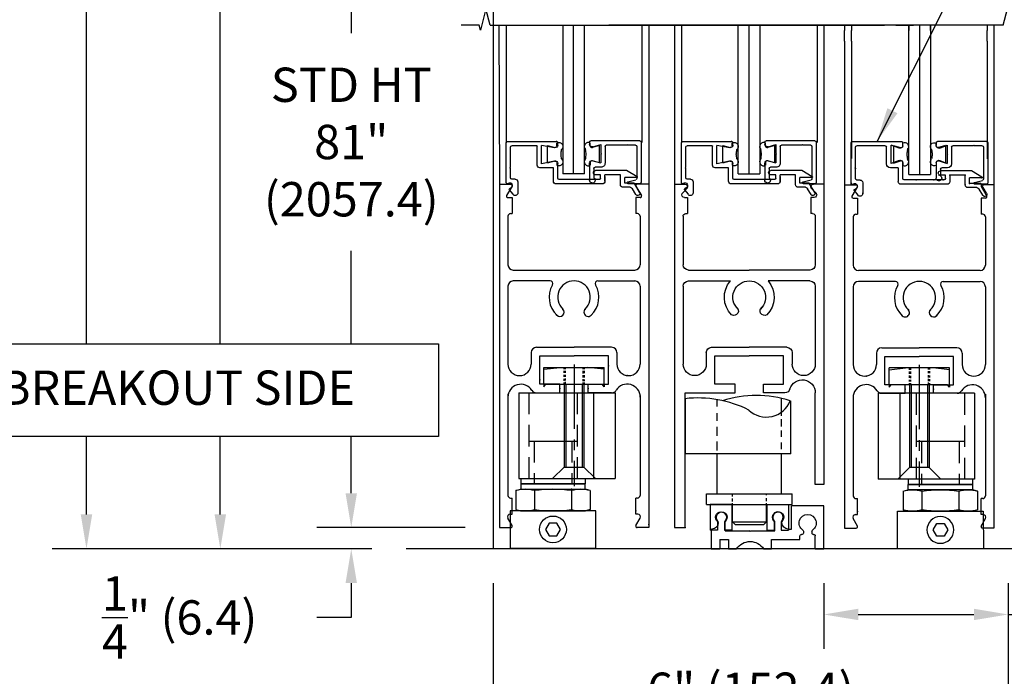
# Model space of a CAD drawing. Extents: x 0 to 70.4, y 60.4 to 104.4.
# Drawn here: x 34 to 45.5, y 76.9 to 84.6 of the extents above; entities that cross this region are included whole.
import ezdxf

# ---------------------------------------------------------------- set-up
doc = ezdxf.new("R2010")
doc.units = 0
doc.header["$MEASUREMENT"] = 0
for name, pattern in [('CENTER2', [1.125, 0.75, -0.125, 0.125, -0.125]), ('DASHED2', [0.375, 0.25, -0.125]), ('HIDDEN', [0.375, 0.25, -0.125])]:
    doc.linetypes.add(name, pattern=pattern)
doc.layers.get('0').update_dxf_attribs({"linetype": 'CONTINUOUS'})
doc.layers.get('Defpoints').update_dxf_attribs({"linetype": 'CONTINUOUS'})
for name, color, linetype in [('ALBRAIL', 1, 'CONTINUOUS'), ('BOTGDE', 7, 'CONTINUOUS'), ('CENTER', 1, 'CENTER2'), ('DIMN', 7, 'CONTINUOUS'), ('DRAWING', 6, 'CONTINUOUS'), ('EXTR', 2, 'CONTINUOUS'), ('GLASS', 7, 'CONTINUOUS'), ('GLBEAD', 7, 'CONTINUOUS'), ('GTTR', 7, 'CONTINUOUS'), ('HARDWARE', 7, 'CONTINUOUS'), ('HIDDEN', 4, 'DASHED2'), ('MACHINING', 4, 'CONTINUOUS'), ('NOTES', 6, 'CONTINUOUS'), ('OBJECT', 1, 'CONTINUOUS'), ('PVT', 7, 'CONTINUOUS'), ('rail', 6, 'CONTINUOUS'), ('SLIDE', 7, 'CONTINUOUS')]:
    doc.layers.add(name, color=color, linetype=linetype)
doc.styles.get("Standard").update_dxf_attribs({"font": 'txt.shx', "height": 0.4})
doc.dimstyles.get("Standard").update_dxf_attribs({"dimtxt": 0.4, "dimasz": 0.4, "dimexe": 0.4, "dimexo": 0.4, "dimgap": 0.4, "dimtad": 0, "dimtih": 1, "dimtoh": 1, "dimdec": 3, "dimzin": 0, "dimdsep": 46, "dimlunit": 4, "dimtxsty": 'Standard', "dimcen": 0.4, "dimadec": 0, "dimazin": 0, "dimtfac": 1, "dimtdec": 3, "dimtofl": 0, "dimtmove": 0, "dimatfit": 3, "dimfxl": 0, "dimtolj": 1, "dimtzin": 0, "dimarcsym": 0})

# ---------------------------------------------------------------- blocks, each defined once
blk = doc.blocks.new('BTMPIVOT')
at = {"layer": 'CENTER'}
blk.add_line((0.644, 0.331), (0.644, -1.089), dxfattribs=at)
at = {"layer": 'EXTR'}
for p, q in [((0.528, 0.1), (0.528, -0.866)), ((0.548, 0.1), (0.548, -0.866)), ((0.74, 0.1), (0.74, -0.866)), ((0.76, 0.1), (0.76, -0.866)), ((0.118, -0.562), (0.68, -0.562)), ((0.394, -1), (0.528, -0.866)), ((0.528, -0.866), (0.76, -0.866)), ((0.894, -1), (0.76, -0.866))]:
    blk.add_line(p, q, dxfattribs=at)
at = {"layer": 'HARDWARE'}
for p, q in [((0.024, -1), (0.024, -1.062)), ((0.774, -1), (0.774, -1.062)), ((0.024, -1.062), (0.774, -1.062))]:
    blk.add_line(p, q, dxfattribs=at)
at = {"layer": 'HIDDEN'}
for p, q in [((0.118, 0), (0.118, -1)), ((0.68, 0), (0.68, -1)), ((0.181, -0.562), (0.181, -1.062)), ((0.617, -0.562), (0.617, -1.062))]:
    blk.add_line(p, q, dxfattribs=at)
at = {"layer": 'MACHINING'}
for p, q in [((0, 0), (0, -1)), ((0, 0), (1.125, 0)), ((0.87, 0), (0.87, -1)), ((1.125, 0), (1.125, -1)), ((0, -1), (1.125, -1))]:
    blk.add_line(p, q, dxfattribs=at)
blk = doc.blocks.new('SQNUT')
at = {"layer": 'DRAWING'}
for p, q in [((-0.35, 0), (0.35, 0)), ((-0.35, -0.021), (-0.16, 0)), ((-0.35, -0.195), (-0.35, 0)), ((0.35, -0.021), (0.16, 0)), ((0.35, -0.195), (0.35, 0)), ((-0.35, -0.225), (-0.329, -0.195)), ((-0.35, -0.195), (-0.35, -0.225)), ((-0.329, -0.195), (0.329, -0.195)), ((0.35, -0.225), (0.329, -0.195)), ((0.35, -0.195), (0.35, -0.225))]:
    blk.add_line(p, q, dxfattribs=at)
at = {"layer": 'DRAWING', "linetype": 'HIDDEN'}
for p, q in [((-0.118, 0), (-0.118, -0.018)), ((-0.103, 0), (-0.103, -0.018)), ((0.103, 0), (0.103, -0.02)), ((0.118, 0), (0.118, -0.02)), ((-0.118, -0.038), (-0.118, -0.062)), ((-0.118, -0.086), (-0.118, -0.11)), ((-0.103, -0.038), (-0.103, -0.061)), ((-0.103, -0.084), (-0.103, -0.11)), ((0.103, -0.039), (0.103, -0.069)), ((0.103, -0.091), (0.103, -0.118)), ((0.118, -0.039), (0.118, -0.068)), ((0.118, -0.089), (0.118, -0.116)), ((-0.118, -0.131), (-0.118, -0.155)), ((-0.118, -0.175), (-0.118, -0.195)), ((-0.103, -0.128), (-0.103, -0.152)), ((-0.103, -0.168), (-0.103, -0.195)), ((0.103, -0.137), (0.103, -0.159)), ((0.103, -0.176), (0.103, -0.195)), ((0.118, -0.138), (0.118, -0.159)), ((0.118, -0.176), (0.118, -0.195))]:
    blk.add_line(p, q, dxfattribs=at)
blk = doc.blocks.new('BTMPVTEV')
at = {"layer": 'CENTER'}
blk.add_line((0, 0.231), (0, -1.189), dxfattribs=at)
blk.add_blockref('SQNUT', (0, 0.195))
at = {"layer": 'EXTR'}
blk.add_blockref('BTMPIVOT', (-0.644, -0.1), dxfattribs=at)
blk = doc.blocks.new('28231L')
for p, q in [((0, 0), (0, 4)), ((0, 4), (0.125, 4)), ((0.125, 4), (0.125, 2.43)), ((1.64, 3.5), (1.64, 2.43)), ((1.74, 3.5), (1.64, 3.5)), ((1.74, 0), (1.74, 3.5)), ((0.125, 2.43), (0.705, 2.43)), ((0.705, 2.43), (0.705, 2.33)), ((1.035, 2.43), (1.035, 2.33)), ((1.285, 2.43), (1.035, 2.43)), ((0.705, 2.33), (0.47, 2.33)), ((0.47, 2.33), (0.47, 2)), ((1.035, 2.33), (1.27, 2.33)), ((1.27, 2.33), (1.27, 2)), ((0.1, 1.189), (0.1, 2.095)), ((0.37, 1.962), (0.37, 2.095)), ((1.37, 1.962), (1.37, 2.095)), ((1.64, 1.189), (1.64, 2.095)), ((0.47, 2), (0.87, 2)), ((1.27, 2), (0.87, 2)), ((0.432, 1.9), (0.87, 1.9)), ((1.308, 1.9), (0.87, 1.9)), ((0.162, 1.127), (0.651, 1.127)), ((1.578, 1.127), (1.089, 1.127)), ((0.1, 0.374), (0.1, 0.938)), ((0.162, 1), (0.87, 1)), ((1.578, 1), (0.87, 1)), ((1.64, 0.374), (1.64, 0.938)), ((0.131, 0.343), (0.151, 0.343)), ((0.151, 0.156), (0.151, 0.343)), ((1.609, 0.343), (1.589, 0.343)), ((1.589, 0.156), (1.589, 0.343)), ((0.115, 0.156), (0.151, 0.156)), ((1.625, 0.156), (1.589, 0.156)), ((0, 0), (0.121, 0)), ((0.148, 0.046), (0.088, 0.11)), ((1.592, 0.046), (1.652, 0.11)), ((1.74, 0), (1.619, 0))]:
    blk.add_line(p, q)
for centre, radius, start, end in [((1.285, 2.368), 0.062, 16.9226, 90), ((1.489, 2.43), 0.151, 196.9226, 360), ((0.235, 2.095), 0.135, 0, 180), ((1.505, 2.095), 0.135, 0, 180), ((0.432, 1.962), 0.062, 180, 270), ((1.308, 1.962), 0.062, -90, 0), ((0.87, 1.317), 0.29, 134.8927, 220.9327), ((0.691, 1.476), 0.0529, 299.8928, 119.1987), ((1.049, 1.476), 0.0529, 60.8013, -119.8928), ((0.87, 1.317), 0.29, -40.9327, 45.1073), ((0.87, 1.317), 0.19, 133.2684, 270), ((0.87, 1.317), 0.19, -90, 46.7316), ((0.162, 1.189), 0.062, 180, 270), ((1.578, 1.189), 0.062, -90, 0), ((0.162, 0.938), 0.062, 90, 180), ((1.578, 0.938), 0.062, 0, 90), ((0.131, 0.374), 0.031, 180, 270), ((1.609, 0.374), 0.031, -90, 0), ((0.115, 0.125), 0.031, 90, 210), ((1.625, 0.125), 0.031, -30, 90), ((0.121, 0.031), 0.031, 270, 30), ((1.619, 0.031), 0.031, 150, -90)]:
    blk.add_arc(centre, radius, start, end)
blk = doc.blocks.new('05-0277ASSY')
at = {"layer": 'DIMN', "color": 0, "linetype": 'ByBlock'}
blk.add_point((0.108, -0.031), dxfattribs=at)
blk.add_point((0.108, -0.031), dxfattribs=at)
at = {"layer": 'NOTES'}
for points in [[(-0.1875, -0.031), (0.1875, -0.031), (0.1875, 0), (-0.1875, 0)], [(-0.2504, -0.3745), (0.2496, -0.3745), (0.25, -0.156), (-0.25, -0.156)], [(0.0428, -0.2648), (0.0214, -0.2277), (-0.0214, -0.2277), (-0.0428, -0.2648), (-0.0214, -0.3018), (0.0214, -0.3018)]]:
    blk.add_lwpolyline(points, close=True, dxfattribs=at)
blk.add_circle((0, -0.2648), 0.078, dxfattribs=at)
at = {"layer": 'OBJECT'}
for p, q in [((-0.2165, -0.0385), (-0.189, -0.031)), ((-0.2165, -0.0385), (-0.2165, -0.1485)), ((-0.189, -0.031), (0.189, -0.031)), ((-0.1083, -0.0385), (-0.1083, -0.1485)), ((0.1083, -0.0385), (0.1083, -0.1485)), ((0.1083, -0.0385), (0.1083, -0.1485)), ((0.2165, -0.0385), (0.189, -0.031)), ((0.2165, -0.0385), (0.2165, -0.1485)), ((-0.2165, -0.1485), (-0.189, -0.156)), ((-0.189, -0.156), (0.189, -0.156)), ((0.2165, -0.1485), (0.189, -0.156))]:
    blk.add_line(p, q, dxfattribs=at)
for centre, radius, start, end in [((-0.1624, -0.2301), 0.1991, 74.22219, 105.77781), ((0, -0.816), 0.785, 82.07353, 97.92647), ((0.1624, -0.2301), 0.1991, 74.22219, 105.77781), ((-0.1624, 0.0431), 0.1991, 254.22219, 285.77781), ((0, 0.629), 0.785, 262.07353, 277.92647), ((0.1624, 0.0431), 0.1991, 254.22219, 285.77781)]:
    blk.add_arc(centre, radius, start, end, dxfattribs=at)
blk = doc.blocks.new('28337')
for p, q in [((6.51, 3.796), (6.51, 4.796)), ((6.51, 4.796), (7.268, 4.796)), ((7.268, 4.256), (7.268, 4.796)), ((7.49, 4.406), (7.49, 4.436)), ((7.65, 4.216), (7.65, 4.436)), ((8.81, 4.216), (8.81, 4.436)), ((8.97, 4.406), (8.97, 4.436)), ((6.789, 4.205), (6.789, 4.159)), ((6.989, 4.205), (6.989, 4.159)), ((7.341, 4.256), (7.268, 4.256)), ((8.21, 4.216), (7.65, 4.216)), ((8.21, 4.216), (8.23, 4.196)), ((8.23, 4.196), (8.25, 4.216)), ((8.81, 4.216), (8.25, 4.216)), ((9.134, 4.256), (9.12, 4.256)), ((9.134, 4.256), (9.134, 3.796)), ((6.71, 3.796), (6.71, 4.099)), ((7.068, 4.016), (7.068, 4.099)), ((7.734, 4.016), (7.068, 4.016)), ((7.734, 3.796), (7.734, 4.016)), ((8.934, 4.016), (8.734, 4.016)), ((8.734, 4.016), (8.734, 3.796)), ((8.934, 4.016), (8.934, 3.796)), ((6.71, 3.796), (6.51, 3.796)), ((7.916, 3.796), (7.734, 3.796)), ((8.734, 3.796), (8.544, 3.796)), ((9.134, 3.796), (8.934, 3.796))]:
    blk.add_line(p, q)
for centre, radius, start, end in [((6.889, 4.396), 0.201, 304.3783, 235.6217), ((7.57, 4.532), 0.125, 309.7918, 230.2082), ((8.89, 4.532), 0.125, 309.7918, 230.2082), ((7.341, 4.406), 0.149, 270, 0), ((9.12, 4.406), 0.149, 180, 270), ((6.741, 4.099), 0.031, 74.086, 180), ((6.758, 4.159), 0.031, 254.086, 0), ((6.758, 4.205), 0.031, 0, 55.6217), ((7.02, 4.205), 0.031, 124.3783, 180), ((7.02, 4.159), 0.031, 180, 285.914), ((7.037, 4.099), 0.031, 0, 105.914), ((8.23, 3.591), 0.375, 33.1373, 146.8627)]:
    blk.add_arc(centre, radius, start, end)
blk = doc.blocks.new('28147L')
for p, q in [((8.759, 4.718), (9.059, 4.718)), ((8.759, 4.468), (8.759, 4.718)), ((9.059, 4.633), (9.059, 4.718)), ((8.959, 4.633), (9.059, 4.633)), ((8.959, 4.553), (9.059, 4.553)), ((9.059, 4.468), (9.059, 4.553)), ((8.759, 4.468), (9.059, 4.468))]:
    blk.add_line(p, q)
blk.add_arc((8.909, 4.593), 0.0635, 39.0443, 320.9557)
blk = doc.blocks.new('GLBEAD')
at = {"layer": 'GLBEAD'}
for p, q in [((-0.109, 0.198), (-0.109, 0.231)), ((0, 0.203), (-0.083, 0.179)), ((0, 0), (0, 0.203)), ((-0.109, 0.004), (-0.109, -0.028)), ((0, 0), (-0.083, 0.023))]:
    blk.add_line(p, q, dxfattribs=at)
for centre, radius, start, end in [((-0.131, 0.191), 0.0462, 60.4229, 228.4834), ((-0.465, 0.092), 0.309, 1.5196, 11.9412), ((-0.089, 0.198), 0.02, 180, 286.3415), ((-0.131, 0.012), 0.0462, 131.5166, 299.5771), ((-0.465, 0.111), 0.309, 348.0588, 358.4804), ((-0.089, 0.004), 0.02, 74.5552, 180)]:
    blk.add_arc(centre, radius, start, end, dxfattribs=at)
blk = doc.blocks.new('28247L')
for p, q in [((0.597, 0.966), (0.597, 0.994)), ((1.182, 1.009), (0.612, 1.009)), ((0.634, 0.935), (0.785, 0.963)), ((0.785, 0.747), (0.785, 0.963)), ((0.835, 0.732), (0.835, 0.954)), ((0.84, 0.959), (1.132, 0.959)), ((1.147, 0.706), (1.147, 0.944)), ((1.197, 0.526), (1.197, 0.994)), ((0.597, 0.579), (0.597, 0.75)), ((0.635, 0.78), (0.785, 0.747)), ((0.647, 0.701), (0.804, 0.701)), ((0.647, 0.545), (0.647, 0.701)), ((1.147, 0.584), (1.147, 0.696)), ((-0.327, 0.598), (-0.204, 0.669)), ((-0.324, 0.589), (-0.183, 0.589)), ((-0.204, 0.669), (0.157, 0.669)), ((-0.183, 0.524), (-0.183, 0.589)), ((-0.133, 0.619), (0.047, 0.619)), ((-0.133, 0.505), (-0.133, 0.619)), ((0.047, 0.545), (0.047, 0.619)), ((0.097, 0.579), (0.097, 0.619)), ((0.097, 0.619), (0.157, 0.619)), ((-0.356, 0.415), (-0.293, 0.524)), ((-0.293, 0.524), (-0.183, 0.524)), ((-0.247, 0.474), (-0.164, 0.474)), ((0.078, 0.514), (0.616, 0.514)), ((0.112, 0.564), (0.582, 0.564)), ((1.062, 0.538), (1.062, 0.409)), ((1.093, 0.569), (1.132, 0.569)), ((1.157, 0.46), (1.14, 0.47)), ((1.182, 0.517), (1.171, 0.524)), ((-0.313, 0.39), (-0.273, 0.458))]:
    blk.add_line(p, q)
at = {"color": 0, "linetype": 'ByBlock'}
for p, q in [((0.047, 0.6), (0.047, 0.534)), ((0.097, 0.619), (0.142, 0.619)), ((1.147, 0.602), (1.147, 0.642)), ((0.131, 0.564), (0.142, 0.564)), ((0.131, 0.564), (0.142, 0.564)), ((0.166, 0.564), (0.22, 0.564)), ((0.239, 0.564), (0.457, 0.564))]:
    blk.add_line(p, q, dxfattribs=at)
at = {"color": 7}
blk.add_line((1.161, 0.446), (1.12, 0.394), dxfattribs=at)
for centre, start, end in [((0.612, 0.994), 90, 180), ((1.182, 0.994), 0, 90)]:
    blk.add_arc(centre, 0.015, start, end, dxfattribs=at)
for centre, radius, start, end in [((0.628, 0.966), 0.031, 180, 280.2512), ((0.84, 0.954), 0.005, 90, 180), ((1.132, 0.944), 0.015, 0, 90), ((0.628, 0.75), 0.031, 77.4067, 180), ((0.804, 0.732), 0.031, 270, 0), ((1.147, 0.701), 0.005, 270, 90), ((-0.324, 0.594), 0.005, 120, 270), ((0.112, 0.579), 0.015, 180, 270), ((0.157, 0.644), 0.025, 270, 90), ((0.582, 0.579), 0.015, 270, 0), ((1.132, 0.584), 0.015, 270, 0), ((-0.247, 0.443), 0.031, 90, 150), ((-0.164, 0.505), 0.031, 270, 0), ((0.078, 0.545), 0.031, 180, 270), ((0.616, 0.545), 0.031, 270, 0), ((1.093, 0.538), 0.031, 90, 180), ((1.157, 0.496), 0.031, 61.8784, 238.1216), ((1.152, 0.451), 0.01, 330, 60), ((1.187, 0.526), 0.01, 240, 0), ((-0.334, 0.403), 0.025, 150, 330), ((1.093, 0.409), 0.031, 180, 330)]:
    blk.add_arc(centre, radius, start, end)
at = {"color": 1, "linetype": 'ByBlock'}
blk.add_point((0.612, 1.009), dxfattribs=at)
blk.add_point((0.612, 1.009), dxfattribs=at)
blk.add_point((0.612, 1.009), dxfattribs=at)
at = {"layer": 'Defpoints', "color": 0, "linetype": 'ByBlock'}
for p in [(0.597, 0.994), (0.597, 0.984), (0.597, 0.984), (0.597, 0.984), (0.634, 0.935), (0.634, 0.935), (0.634, 0.935), (0.785, 0.963), (0.835, 0.954), (1.197, 0.994), (0.635, 0.78), (0.785, 0.747), (1.147, 0.696), (1.147, 0.696), (-0.327, 0.598), (-0.324, 0.589), (-0.324, 0.589), (-0.322, 0.59), (-0.133, 0.619), (0.047, 0.619), (0.047, 0.619), (0.047, 0.619), (0.047, 0.619), (0.097, 0.579), (0.157, 0.619), (0.157, 0.619), (-0.293, 0.524), (-0.183, 0.524), (-0.133, 0.505), (0.112, 0.564), (0.112, 0.564), (0.112, 0.564), (0.112, 0.564), (0.112, 0.564), (0.22, 0.564), (0.427, 0.564), (1.093, 0.569), (1.187, 0.516), (1.197, 0.526), (1.197, 0.526), (1.197, 0.526), (1.197, 0.526), (-0.359, 0.403), (-0.356, 0.415), (-0.356, 0.415), (-0.356, 0.415), (1.062, 0.409), (1.062, 0.409), (1.12, 0.394)]:
    blk.add_point(p, dxfattribs=at)
blk = doc.blocks.new('28246L')
for p, q in [((0.132, 0.122), (0.132, 0.692)), ((0.147, 0.707), (0.171, 0.707)), ((0.433, 0.707), (0.394, 0.707)), ((0.433, 0.707), (0.592, 0.707)), ((0.201, 0.668), (0.175, 0.577)), ((0.175, 0.577), (0.278, 0.577)), ((0.288, 0.577), (0.39, 0.577)), ((0.364, 0.668), (0.39, 0.577)), ((0.44, 0.574), (0.44, 0.642)), ((0.455, 0.657), (0.565, 0.657)), ((0.182, 0.272), (0.182, 0.512)), ((0.197, 0.527), (0.393, 0.527)), ((0.182, 0.172), (0.182, 0.262)), ((0.609, 0.261), (0.586, 0.166)), ((0.632, 0.122), (0.632, 0.256)), ((0.197, 0.157), (0.573, 0.157)), ((0.147, 0.107), (0.617, 0.107))]:
    blk.add_line(p, q)
for centre, radius, start, end in [((0.147, 0.692), 0.015, 90, 180), ((0.171, 0.676), 0.031, 344.1128, 90), ((0.394, 0.676), 0.031, 90, 195.8872), ((0.592, 0.674), 0.0325, 212.579, 90), ((0.283, 0.577), 0.005, 180, 0), ((0.393, 0.574), 0.047, 270, 0), ((0.455, 0.642), 0.015, 90, 180), ((0.197, 0.512), 0.015, 90, 180), ((0.182, 0.267), 0.005, 90, 270), ((0.62, 0.256), 0.012, 0, 155.556), ((0.147, 0.122), 0.015, 180, 270), ((0.197, 0.172), 0.015, 180, 270), ((0.573, 0.172), 0.015, 270, 335.556), ((0.617, 0.122), 0.015, 270, 0)]:
    blk.add_arc(centre, radius, start, end)
blk = doc.blocks.new('*D51')
at = {"layer": 'Defpoints', "color": 0}
for p in [(39.523, 78.428), (45.523, 78.428), (45.523, 76.786)]:
    blk.add_point(p, dxfattribs=at)
at = {"layer": 'NOTES', "color": 0, "lineweight": -2}
for p, q in [((39.523, 78.028), (39.523, 76.386)), ((45.523, 78.028), (45.523, 76.386)), ((39.923, 76.786), (40.59, 76.786)), ((45.123, 76.786), (44.456, 76.786))]:
    blk.add_line(p, q, dxfattribs=at)
at = {"layer": 'NOTES', "color": 0}
for points in [[(39.923, 76.853), (39.923, 76.72), (39.523, 76.786)], [(45.123, 76.853), (45.123, 76.72), (45.523, 76.786)]]:
    blk.add_solid(points, dxfattribs=at)
at = {"layer": 'NOTES', "color": 0, "insert": (42.523, 76.786), "char_height": 0.4, "attachment_point": 5}
blk.add_mtext('\\A1;6" (152.4)', dxfattribs=at)
blk = doc.blocks.new('*D66')
at = {"layer": 'Defpoints', "color": 0}
for p in [(43.375, 78.428), (45.523, 78.428), (45.523, 77.663)]:
    blk.add_point(p, dxfattribs=at)
at = {"layer": 'NOTES', "color": 0, "lineweight": -2}
for p, q in [((43.375, 78.028), (43.375, 77.263)), ((45.523, 78.028), (45.523, 77.263)), ((43.775, 77.663), (45.123, 77.663)), ((45.523, 77.663), (45.923, 77.663))]:
    blk.add_line(p, q, dxfattribs=at)
at = {"layer": 'NOTES', "color": 0}
for points in [[(43.775, 77.73), (43.775, 77.597), (43.375, 77.663)], [(45.123, 77.73), (45.123, 77.597), (45.523, 77.663)]]:
    blk.add_solid(points, dxfattribs=at)
at = {"layer": 'NOTES', "color": 0, "insert": (47.89, 77.663), "char_height": 0.4, "attachment_point": 5}
blk.add_mtext('\\A1;2{\\H1.000000x;\\S1/8;}" (54.0)', dxfattribs=at)
blk = doc.blocks.new('A$C4B2C2BA8')
at = {"color": 0}
for p, q in [((0, 0.625), (0, 0.155)), ((0.015, 0.64), (0.585, 0.64)), ((0.05, 0.575), (0.05, 0.2)), ((0.065, 0.59), (0.155, 0.59)), ((0.165, 0.59), (0.405, 0.59)), ((0.42, 0.575), (0.42, 0.379)), ((0.558, 0.562), (0.47, 0.597)), ((0.47, 0.597), (0.47, 0.494)), ((0.6, 0.625), (0.6, 0.591)), ((0.988, 0.591), (0.988, 0.625)), ((1.576, 0.64), (1.003, 0.64)), ((1.03, 0.562), (1.126, 0.597)), ((1.126, 0.382), (1.126, 0.597)), ((1.179, 0.379), (1.179, 0.575)), ((1.194, 0.59), (1.526, 0.59)), ((1.541, 0.337), (1.541, 0.575)), ((1.591, 0.147), (1.591, 0.625)), ((0.47, 0.484), (0.47, 0.382)), ((0.557, 0.418), (0.47, 0.382)), ((0.6, 0.389), (0.6, 0.212)), ((0.988, 0.374), (0.988, 0.389)), ((0.988, 0.206), (0.988, 0.374)), ((1.03, 0.418), (1.126, 0.382)), ((0.067, 0.225), (0.189, 0.296)), ((0.189, 0.296), (0.551, 0.296)), ((0.261, 0.246), (0.441, 0.246)), ((0.261, 0.132), (0.261, 0.246)), ((0.441, 0.246), (0.441, 0.171)), ((0.467, 0.332), (0.535, 0.332)), ((0.491, 0.246), (0.551, 0.246)), ((0.491, 0.206), (0.491, 0.246)), ((0.55, 0.317), (0.55, 0.239)), ((1.041, 0.332), (1.132, 0.332)), ((1.041, 0.332), (1.041, 0.171)), ((1.541, 0.205), (1.541, 0.327)), ((0.014, 0.037), (0.08, 0.151)), ((0.015, 0.14), (0.149, 0.14)), ((0.154, 0.163), (0.059, 0.186)), ((0.069, 0.216), (0.211, 0.216)), ((0.08, 0.151), (0.211, 0.151)), ((0.211, 0.151), (0.211, 0.216)), ((0.472, 0.14), (1.01, 0.14)), ((0.506, 0.191), (0.973, 0.191)), ((1.456, 0.159), (1.456, 0.031)), ((1.487, 0.19), (1.526, 0.19)), ((1.576, 0.139), (1.565, 0.145)), ((0.057, 0.012), (0.1, 0.085)), ((0.126, 0.101), (0.23, 0.101)), ((1.555, 0.068), (1.514, 0.015)), ((1.551, 0.081), (1.534, 0.091))]:
    blk.add_line(p, q, dxfattribs=at)
at = {"color": 0, "linetype": 'ByBlock'}
for p, q in [((0.538, 0.191), (0.549, 0.191)), ((0.538, 0.191), (0.549, 0.191)), ((0.573, 0.191), (0.627, 0.191)), ((0.646, 0.191), (0.864, 0.191))]:
    blk.add_line(p, q, dxfattribs=at)
at = {"color": 0}
for centre, radius, start, end in [((0.015, 0.625), 0.015, 90, 180), ((0.065, 0.575), 0.015, 90, 180), ((0.16, 0.59), 0.005, 0, 180), ((0.405, 0.575), 0.015, 0, 90), ((0.569, 0.591), 0.031, 248.3183, 0), ((0.585, 0.625), 0.015, 0, 90), ((1.003, 0.625), 0.015, 90, 180), ((1.019, 0.591), 0.031, 186.4184, 290.2856), ((1.194, 0.575), 0.015, 90, 180), ((1.526, 0.575), 0.015, 0, 90), ((1.576, 0.625), 0.015, 0, 90), ((0.47, 0.489), 0.005, 90, 270), ((0.467, 0.379), 0.047, 180, 270), ((0.569, 0.389), 0.031, 360, 112.2455), ((1.019, 0.389), 0.031, 69.7144, 180), ((1.132, 0.379), 0.047, 270, 0), ((0.535, 0.317), 0.015, 0, 90), ((0.568, 0.212), 0.0325, 122.579, 360), ((0.551, 0.271), 0.025, 270, 90), ((1.541, 0.332), 0.005, 270, 90), ((0.015, 0.155), 0.015, 180, 270), ((0.065, 0.2), 0.015, 180, 245.556), ((0.069, 0.221), 0.005, 120, 270), ((0.149, 0.152), 0.012, 270, 65.556), ((0.23, 0.132), 0.031, 270, 0), ((0.472, 0.171), 0.031, 180, 270), ((0.506, 0.206), 0.015, 180, 270), ((0.973, 0.206), 0.015, 270, 0), ((1.01, 0.171), 0.031, 270, 0), ((1.487, 0.159), 0.031, 90, 180), ((1.55, 0.118), 0.031, 61.8784, 238.1216), ((1.526, 0.205), 0.015, 270, 0), ((1.581, 0.147), 0.01, 240, 0), ((0.035, 0.024), 0.025, 150, 330), ((0.126, 0.07), 0.031, 90, 150), ((1.487, 0.031), 0.031, 180, 330), ((1.546, 0.073), 0.01, 330, 60)]:
    blk.add_arc(centre, radius, start, end, dxfattribs=at)
at = {"color": 0, "linetype": 'ByBlock'}
for p in [(1.591, 0.621), (0.261, 0.246), (0.441, 0.246), (0.441, 0.246), (0.441, 0.246), (0.441, 0.246), (0.441, 0.246), (0.441, 0.246), (0.441, 0.246), (0.441, 0.246), (0.564, 0.246), (0.564, 0.246), (1.541, 0.323), (1.541, 0.323), (0.069, 0.216), (0.069, 0.216), (0.113, 0.151), (0.211, 0.151), (0.261, 0.132), (0.491, 0.206), (0.519, 0.191), (0.519, 0.191), (0.519, 0.191), (0.519, 0.191), (0.519, 0.191), (0.627, 0.191), (0.834, 0.191), (1.581, 0.137), (1.591, 0.153), (1.591, 0.153), (1.591, 0.153), (1.591, 0.153), (1.456, 0.037), (1.456, 0.037)]:
    blk.add_point(p, dxfattribs=at)
at = {"color": 0, "rotation": 180}
blk.add_blockref('GLBEAD', (0.491, 0.591), dxfattribs=at)
at = {"color": 0, "xscale": -1, "rotation": 180}
blk.add_blockref('GLBEAD', (1.097, 0.591), dxfattribs=at)

msp = doc.modelspace()

# ---------------------------------------------------------------- linework, layer by layer
at = {"color": 0}
msp.add_line((39.5231, 99.9718), (39.5231, 78.4284), dxfattribs=at)
for p, q in [((40.2993, 80.3457), (40.6293, 80.3457)), ((44.6524, 80.3398), (44.3224, 80.3398))]:
    msp.add_line(p, q)
at = {"layer": 'ALBRAIL'}
for p, q in [((39.5942, 82.6764), (39.5942, 78.676)), ((39.5942, 82.6764), (39.7302, 82.6764)), ((39.7432, 82.6539), (39.6791, 82.5428)), ((41.1853, 82.6539), (41.2494, 82.5428)), ((41.3343, 82.6764), (41.1983, 82.6764)), ((41.3343, 82.6764), (41.3343, 78.676)), ((43.6173, 82.6705), (43.6173, 78.6702)), ((43.6173, 82.6705), (43.7533, 82.6705)), ((43.7663, 82.648), (43.7022, 82.537)), ((45.2084, 82.648), (45.2725, 82.537)), ((45.3574, 82.6705), (45.2214, 82.6705)), ((45.3574, 82.6705), (45.3574, 78.6702)), ((39.6921, 82.5203), (39.7452, 82.5203)), ((39.7452, 82.5203), (39.7452, 82.3333)), ((41.1833, 82.5203), (41.1833, 82.3333)), ((41.2364, 82.5203), (41.1833, 82.5203)), ((43.7152, 82.5145), (43.7683, 82.5145)), ((43.7683, 82.5145), (43.7683, 82.3275)), ((45.2064, 82.5145), (45.2064, 82.3275)), ((45.2595, 82.5145), (45.2064, 82.5145)), ((39.6942, 82.3023), (39.6942, 81.7383)), ((39.7252, 82.3333), (39.7452, 82.3333)), ((41.2033, 82.3333), (41.1833, 82.3333)), ((41.2343, 82.3023), (41.2343, 81.7383)), ((43.7173, 82.2965), (43.7173, 81.7325)), ((43.7483, 82.3275), (43.7683, 82.3275)), ((45.2264, 82.3275), (45.2064, 82.3275)), ((45.2574, 82.2965), (45.2574, 81.7325)), ((39.7562, 81.6763), (41.1723, 81.6763)), ((45.1954, 81.6705), (43.7793, 81.6705)), ((39.6942, 81.4873), (39.6942, 80.5807)), ((40.1854, 81.5493), (39.7562, 81.5493)), ((40.7431, 81.5493), (41.1723, 81.5493)), ((41.2343, 81.4873), (41.2343, 80.5807)), ((43.7173, 81.4814), (43.7173, 80.5749)), ((44.2085, 81.5434), (43.7793, 81.5434)), ((44.7662, 81.5434), (45.1954, 81.5434)), ((45.2574, 81.4814), (45.2574, 80.5749)), ((40.0263, 80.7757), (40.4643, 80.7757)), ((40.9023, 80.7757), (40.4643, 80.7757)), ((44.0494, 80.7699), (44.4874, 80.7699)), ((44.9254, 80.7699), (44.4874, 80.7699)), ((39.9642, 80.7137), (39.9642, 80.5807)), ((40.0643, 80.3457), (40.0643, 80.6757)), ((40.0643, 80.6757), (40.4643, 80.6757)), ((40.8643, 80.6757), (40.4643, 80.6757)), ((40.8643, 80.3457), (40.8643, 80.6757)), ((40.9643, 80.7137), (40.9643, 80.5807)), ((43.9873, 80.7079), (43.9873, 80.5749)), ((44.0874, 80.6699), (44.4874, 80.6699)), ((44.0874, 80.3398), (44.0874, 80.6699)), ((44.8874, 80.6699), (44.4874, 80.6699)), ((44.8874, 80.3398), (44.8874, 80.6699)), ((44.9874, 80.7079), (44.9874, 80.5749)), ((40.2993, 80.3457), (40.0643, 80.3457)), ((40.2993, 80.2457), (40.2993, 80.3457)), ((40.6293, 80.3457), (40.8643, 80.3457)), ((40.6293, 80.2457), (40.6293, 80.3457)), ((44.3224, 80.3398), (44.0874, 80.3398)), ((44.3224, 80.2398), (44.3224, 80.3398)), ((44.6524, 80.2398), (44.6524, 80.3398)), ((44.6524, 80.3398), (44.8874, 80.3398)), ((39.6942, 80.2347), (39.6942, 79.05)), ((40.0253, 80.2457), (40.2993, 80.2457)), ((40.9028, 80.2457), (40.6293, 80.2457)), ((41.2343, 80.2134), (41.2343, 79.05)), ((43.7173, 80.2075), (43.7173, 79.0442)), ((44.0488, 80.2398), (44.3224, 80.2398)), ((44.9264, 80.2398), (44.6524, 80.2398)), ((45.2574, 80.2288), (45.2574, 79.0442)), ((39.7252, 79.019), (39.7452, 79.019)), ((39.7452, 78.832), (39.7452, 79.019)), ((41.1833, 78.832), (41.1833, 79.019)), ((41.2033, 79.019), (41.1833, 79.019)), ((43.7483, 79.0132), (43.7683, 79.0132)), ((43.7683, 78.8262), (43.7683, 79.0132)), ((45.2264, 79.0132), (45.2064, 79.0132)), ((45.2064, 78.8262), (45.2064, 79.0132)), ((39.7198, 78.832), (39.7452, 78.832)), ((41.2087, 78.832), (41.1833, 78.832)), ((43.7429, 78.8262), (43.7683, 78.8262)), ((45.2318, 78.8262), (45.2064, 78.8262)), ((39.7432, 78.6985), (39.693, 78.7855)), ((41.1853, 78.6985), (41.2356, 78.7855)), ((43.7663, 78.6927), (43.7161, 78.7797)), ((45.2084, 78.6927), (45.2587, 78.7797)), ((39.5942, 78.676), (39.6942, 78.676)), ((39.5942, 78.676), (39.7302, 78.676)), ((41.3343, 78.676), (41.1983, 78.676)), ((41.3343, 78.676), (41.2343, 78.676)), ((43.6173, 78.6702), (43.7173, 78.6702)), ((43.6173, 78.6702), (43.7533, 78.6702)), ((45.3574, 78.6702), (45.2214, 78.6702)), ((45.3574, 78.6702), (45.2574, 78.6702))]:
    msp.add_line(p, q, dxfattribs=at)
for centre, radius, start, end in [((39.7302, 82.6614), 0.015, 330, 90), ((41.1983, 82.6614), 0.015, 90, 210), ((43.7533, 82.6555), 0.015, 330, 90), ((45.2214, 82.6555), 0.015, 90, 210), ((39.6921, 82.5353), 0.015, 150, 270), ((41.2364, 82.5353), 0.015, 270, 30), ((43.7152, 82.5295), 0.015, 150, 270), ((45.2595, 82.5295), 0.015, 270, 30), ((39.7252, 82.3023), 0.031, 90, 180), ((41.2033, 82.3023), 0.031, 0, 90), ((43.7483, 82.2965), 0.031, 90, 180), ((45.2264, 82.2965), 0.031, 0, 90), ((39.7562, 81.7383), 0.062, 180, 270), ((41.1723, 81.7383), 0.062, 270, 0), ((43.7793, 81.7325), 0.062, 180, 270), ((45.1954, 81.7325), 0.062, 270, 0), ((39.7562, 81.4873), 0.062, 90, 180), ((40.4643, 81.3593), 0.29, 150.30868, 226.56746), ((40.1854, 81.5183), 0.031, 330.30868, 90), ((40.4643, 81.3593), 0.19, 313.43254, 226.56747), ((40.4643, 81.3593), 0.29, 313.43254, 29.69132), ((40.7431, 81.5183), 0.031, 90, 209.69132), ((41.1723, 81.4873), 0.062, 0, 90), ((43.7793, 81.4814), 0.062, 90, 180), ((44.4874, 81.3534), 0.29, 150.30868, 226.56746), ((44.2085, 81.5124), 0.031, 330.30868, 90), ((44.4874, 81.3534), 0.19, 313.43253, 226.56746), ((44.4874, 81.3534), 0.29, 313.43254, 29.69132), ((44.7662, 81.5124), 0.031, 90, 209.69132), ((45.1954, 81.4814), 0.062, 0, 90), ((40.2993, 81.185), 0.05, 226.56746, 46.56743), ((40.6293, 81.185), 0.05, 133.43251, 313.43254), ((44.3224, 81.1791), 0.05, 226.56746, 46.56749), ((44.6524, 81.1791), 0.05, 133.43257, 313.43254), ((40.0263, 80.7137), 0.062, 90, 180), ((40.9023, 80.7137), 0.062, 0, 90), ((44.0494, 80.7079), 0.062, 90, 180), ((44.9254, 80.7079), 0.062, 0, 90), ((39.8292, 80.5807), 0.135, 180, 0), ((41.0993, 80.5807), 0.135, 180, 0), ((43.8523, 80.5749), 0.135, 180, 0), ((45.1224, 80.5749), 0.135, 180, 0), ((39.8453, 80.1938), 0.151, 32.31141, 180), ((41.0842, 80.196), 0.151, 0, 148.38231), ((43.8674, 80.1902), 0.151, 31.61769, 180), ((45.1064, 80.188), 0.151, 0, 147.68859), ((40.0253, 80.3077), 0.062, 212.31141, 270), ((40.9028, 80.3077), 0.062, 270, 328.38231), ((44.0488, 80.3018), 0.062, 211.61769, 270), ((44.9264, 80.3018), 0.062, 270, 327.68859), ((39.7252, 79.05), 0.031, 180, 270), ((41.2033, 79.05), 0.031, 270, 0), ((43.7483, 79.0442), 0.031, 180, 270), ((45.2264, 79.0442), 0.031, 270, 0), ((39.7198, 78.801), 0.031, 90, 210), ((41.2087, 78.801), 0.031, 330, 90), ((43.7429, 78.7952), 0.031, 90, 210), ((45.2318, 78.7952), 0.031, 330, 90), ((39.7302, 78.691), 0.015, 270, 30), ((41.1983, 78.691), 0.015, 150, 270), ((43.7533, 78.6852), 0.015, 270, 30), ((45.2214, 78.6852), 0.015, 150, 270)]:
    msp.add_arc(centre, radius, start, end, dxfattribs=at)
for p in [(39.7156, 82.6764), (45.2361, 82.6705), (40.5945, 81.2209), (40.2596, 81.1538), (40.3322, 81.2168), (40.5906, 81.2168), (44.3571, 81.2151), (44.3611, 81.2109), (44.6194, 81.2109), (44.6921, 81.148), (40.8643, 80.5607), (41.0833, 80.4467), (43.8683, 80.4408), (40.0643, 80.3957), (40.2993, 80.2957), (40.2993, 80.2957), (40.6293, 80.2957), (40.6293, 80.2957), (44.3224, 80.2898), (44.3224, 80.2898), (44.6524, 80.2898), (44.6524, 80.2898), (41.1833, 78.869), (43.7683, 78.8632), (41.3343, 78.713), (41.3343, 78.713)]:
    msp.add_point(p, dxfattribs=at)
at = {"layer": 'Defpoints', "color": 7, "linetype": 'ByBlock'}
for p in [(44.0874, 80.5549), (40.8643, 80.3957), (44.0874, 80.3898), (44.8874, 80.3898), (43.6173, 78.7072), (43.6173, 78.7072)]:
    msp.add_point(p, dxfattribs=at)
at = {"layer": 'GLASS'}
for p, q in [((39.4383, 84.7177), (39.373, 84.4705)), ((39.4888, 84.5305), (39.4383, 84.7177)), ((45.4628, 84.5305), (45.5134, 84.7177)), ((39.3578, 84.53), (39.1513, 84.53)), ((39.373, 84.4705), (39.3578, 84.53)), ((39.4888, 84.5305), (44.0835, 84.5305)), ((40.3331, 84.5305), (40.3331, 82.7953)), ((40.4589, 82.7953), (40.4589, 84.5305)), ((40.5847, 82.7953), (40.5847, 84.5305)), ((45.4628, 84.5305), (40.8682, 84.5305)), ((42.3758, 82.7953), (42.3758, 84.5305)), ((42.5016, 84.5305), (42.5016, 82.7953)), ((42.6275, 84.5305), (42.6275, 82.7953)), ((44.2145, 84.53), (44.421, 84.53)), ((44.3669, 84.5305), (44.3669, 84.4684)), ((44.3669, 82.7895), (44.3669, 84.5247)), ((44.4928, 84.4684), (44.4928, 84.5305)), ((44.4928, 82.7895), (44.4928, 84.5247)), ((44.6186, 84.4684), (44.6186, 84.5305)), ((44.6186, 84.5247), (44.6186, 82.7895)), ((40.5847, 82.7953), (40.3331, 82.7953)), ((42.3758, 82.7953), (42.6275, 82.7953)), ((44.3669, 82.7895), (44.6186, 82.7895))]:
    msp.add_line(p, q, dxfattribs=at)
at = {"layer": 'NOTES'}
for p, q in [((37.8689, 91.8867), (37.8689, 84.4344)), ((34.7838, 80.8146), (34.7838, 88.3515)), ((36.3429, 80.8146), (36.3429, 85.4651)), ((37.8689, 80.8146), (37.8689, 81.9011)), ((34.7838, 78.8284), (34.7838, 79.738)), ((36.3429, 78.8284), (36.3429, 79.738)), ((37.8689, 79.0761), (37.8689, 79.738)), ((37.8689, 79.076), (37.8689, 79.476)), ((39.1942, 78.6761), (37.4689, 78.6761)), ((39.1942, 78.676), (37.4689, 78.676)), ((38.1093, 78.4284), (34.3838, 78.4284)), ((38.1093, 78.4284), (35.9429, 78.4284)), ((38.1093, 78.4284), (37.4689, 78.4284)), ((47.624, 78.4284), (38.5093, 78.4284)), ((41.3526, 78.4284), (39.4255, 78.4284)), ((37.8689, 78.0284), (37.8689, 77.6284)), ((37.8689, 77.6284), (37.4689, 77.6284))]:
    msp.add_line(p, q, dxfattribs=at)
msp.add_lwpolyline([(33.4602, 80.8146), (38.885, 80.8146), (38.885, 79.738), (33.4602, 79.738)], close=True, dxfattribs=at)
at = {"layer": 'NOTES', "linetype": 'ByBlock'}
msp.add_point((41.7604, 78.6761), dxfattribs=at)
at = {"layer": 'NOTES'}
for points in [[(37.8022, 79.0761), (37.9356, 79.0761), (37.8689, 78.6761)], [(37.8022, 79.076), (37.9356, 79.076), (37.8689, 78.676)], [(34.7171, 78.8284), (34.8505, 78.8284), (34.7838, 78.4284)], [(36.2763, 78.8284), (36.4096, 78.8284), (36.3429, 78.4284)], [(37.8022, 78.0284), (37.9356, 78.0284), (37.8689, 78.4284)]]:
    msp.add_solid(points, dxfattribs=at)
at = {"layer": 'PVT'}
for p, q in [((41.7589, 80.1771), (41.7589, 79.5329)), ((42.1315, 80.0854), (42.1315, 80.1666)), ((42.8816, 79.9772), (42.8816, 80.1802)), ((42.9887, 79.5329), (42.9887, 80.1506)), ((42.1315, 79.9183), (42.1315, 80.0067)), ((42.1315, 79.7462), (42.1315, 79.8495)), ((42.8816, 79.8544), (42.8816, 79.9379)), ((42.8816, 79.7315), (42.8816, 79.8052)), ((42.1315, 79.5742), (42.1315, 79.6774)), ((42.8816, 79.589), (42.8816, 79.6676)), ((42.9887, 79.5329), (41.7589, 79.5329)), ((42.1315, 79.0691), (42.1315, 79.5329)), ((42.8816, 79.0691), (42.8816, 79.5329)), ((42.0065, 79.0691), (43.0066, 79.0691)), ((42.0065, 78.9441), (42.0065, 79.0691)), ((42.3117, 79.0385), (42.3117, 79.0691)), ((42.7057, 79.0533), (42.7057, 79.0691)), ((43.0066, 78.9441), (43.0066, 79.0691)), ((42.0065, 78.9441), (43.0066, 78.9441)), ((42.3117, 78.9795), (42.3117, 79.0139)), ((42.3117, 78.7438), (42.3117, 78.9599)), ((42.7057, 78.9844), (42.7057, 79.0188)), ((42.7057, 78.7438), (42.7057, 78.9599)), ((42.3117, 78.7438), (42.3427, 78.7128)), ((42.3117, 78.7438), (42.7057, 78.7438)), ((42.3427, 78.7128), (42.6747, 78.7128)), ((42.7057, 78.7438), (42.6747, 78.7128))]:
    msp.add_line(p, q, dxfattribs=at)
for centre, radius, start, end in [((42.5884, 78.9036), 1.3098, 72.45568, 107.54432), ((41.9083, 78.8667), 1.3188, 63.28733, 96.503), ((42.7062, 80.2599), 0.2972, 226.36862, 338.80806)]:
    msp.add_arc(centre, radius, start, end, dxfattribs=at)
at = {"layer": 'rail'}
for p, q in [((39.59, 84.5305), (39.5942, 82.6764)), ((39.6744, 84.5305), (39.6744, 83.1594)), ((41.2546, 84.5305), (41.2546, 83.1614)), ((41.3343, 84.5305), (41.3343, 82.6764)), ((41.6354, 84.5305), (41.6354, 82.6763)), ((41.7155, 84.5305), (41.7155, 83.1594)), ((43.2957, 84.5305), (43.2957, 83.1614)), ((43.3755, 84.5305), (43.3755, 82.6763)), ((43.6173, 84.5305), (43.6173, 84.4684)), ((43.6173, 84.3433), (43.6173, 84.4684)), ((43.6971, 84.5305), (43.6971, 84.4684)), ((43.6971, 84.3433), (43.6971, 84.4684)), ((45.2773, 84.5305), (45.2773, 84.4684)), ((45.2773, 84.3433), (45.2773, 84.4684)), ((45.3574, 84.5305), (45.3574, 84.4684)), ((45.3574, 84.4684), (45.3574, 82.6705)), ((43.6173, 84.3433), (43.6173, 82.4892)), ((43.6971, 84.3433), (43.6971, 82.9742)), ((45.2773, 84.3433), (45.2773, 82.9722))]:
    msp.add_line(p, q, dxfattribs=at)

# ---------------------------------------------------------------- block references
at = {"extrusion": (0, 0, -1), "xscale": 1.000055012239785, "yscale": 1.000055012239785, "zscale": -1.000055012239785, "rotation": 270}
for p in [(-41.3524, 83.3141), (-43.3936, 83.314)]:
    msp.add_blockref('28246L', p, dxfattribs=at)
at = {"color": 0, "xscale": -1}
msp.add_blockref('A$C4B2C2BA8', (45.2837, 82.5349), dxfattribs=at)
at = {"yscale": 1.000055012239785, "zscale": 1.000055012239785}
for p, xscale in [((40.4643, 80.3457), 1.000055012239785), ((44.4874, 80.3398), -1.000055012239785)]:
    msp.add_blockref('BTMPVTEV', p, dxfattribs=dict(at, xscale=xscale))
at = {"layer": 'ALBRAIL', "xscale": -1.000055012239785, "yscale": 1.000055012239785, "zscale": 1.000055012239785, "rotation": 180}
msp.add_blockref('28231L', (41.6354, 82.6763), dxfattribs=at)
at = {"layer": 'BOTGDE', "xscale": -0.5000275061198927, "yscale": 0.5000275061198927, "zscale": 0.5000275061198927}
msp.add_blockref('28337', (46.6308, 76.5301), dxfattribs=at)
at = {"layer": 'GLBEAD', "yscale": 1.000055012239785, "zscale": 1.000055012239785, "rotation": 359.9999999999999}
for p, xscale in [((40.1565, 82.9241), -1.000055012239785), ((40.7613, 82.9241), 1.000055012239785)]:
    msp.add_blockref('GLBEAD', p, dxfattribs=dict(at, xscale=xscale))
at = {"layer": 'GLBEAD', "yscale": 1.000055012239785, "zscale": 1.000055012239785}
for p, xscale in [((42.1992, 82.9241), -1.000055012239785), ((42.804, 82.9241), 1.000055012239785)]:
    msp.add_blockref('GLBEAD', p, dxfattribs=dict(at, xscale=xscale))
at = {"layer": 'GTTR', "xscale": -1.000055012239785, "yscale": 1.000055012239785, "zscale": 1.000055012239785}
for p in [(40.8716, 82.1658), (42.9127, 82.1658)]:
    msp.add_blockref('28247L', p, dxfattribs=at)
at = {"layer": 'NOTES', "yscale": 2.000110024479571, "zscale": 2.000110024479571}
for p, xscale in [((40.2193, 79.1836), 2.000110024479571), ((44.7324, 79.1778), -2.000110024479571)]:
    msp.add_blockref('05-0277ASSY', p, dxfattribs=dict(at, xscale=xscale))
at = {"layer": 'SLIDE', "yscale": 1.000055012239785, "zscale": 1.000055012239785}
for p, xscale, rotation in [((46.7697, 87.7038), -1.000055012239785, 90), ((38.244, 87.7038), 1.000055012239785, 270)]:
    msp.add_blockref('28147L', p, dxfattribs=dict(at, xscale=xscale, rotation=rotation))

# ---------------------------------------------------------------- texts
at = {"layer": 'NOTES'}
msp.add_text('BREAKOUT SIDE', height=0.4, dxfattribs=at).set_placement((33.7731, 80.1056))
at = {"layer": 'NOTES', "char_height": 0.4, "attachment_point": 5}
for s, insert in [('\\A1;STD HT\\P81"\\P(2057.4)', (37.8689, 83.1678)), ('\\A1;{\\H1.000000x;\\S1/4;}" (6.4)', (35.8689, 77.6284))]:
    msp.add_mtext(s, dxfattribs=dict(at, insert=insert))

# ---------------------------------------------------------------- dimensions: what is measured, and where the dimension line sits
at = {"layer": 'NOTES'}
for base, p1, text, picture, middle in [((45.5231, 76.7863), (39.5231, 78.4284), '<> (152.4)', '*D51', (42.5231, 76.7863)), ((45.5231, 77.6634), (43.3755, 78.4284), '<> (54.0)', '*D66', (47.8898, 77.6634))]:
    dim = msp.add_linear_dim(base=base, p1=p1, p2=(45.5231, 78.4284), text=text, dimstyle='Standard', dxfattribs=at)
    dim.commit()
    dim.dimension.update_dxf_attribs({"geometry": picture, "text_midpoint": middle, "dimtype": 160})

# ---------------------------------------------------------------- leaders
msp.add_leader([(43.9944, 83.1749), (46.0561, 87.2786)], dimstyle='Standard', override={"dimgap": 0.4, "dimtad": 0}, dxfattribs=at)

doc.saveas('drawing.dxf')
